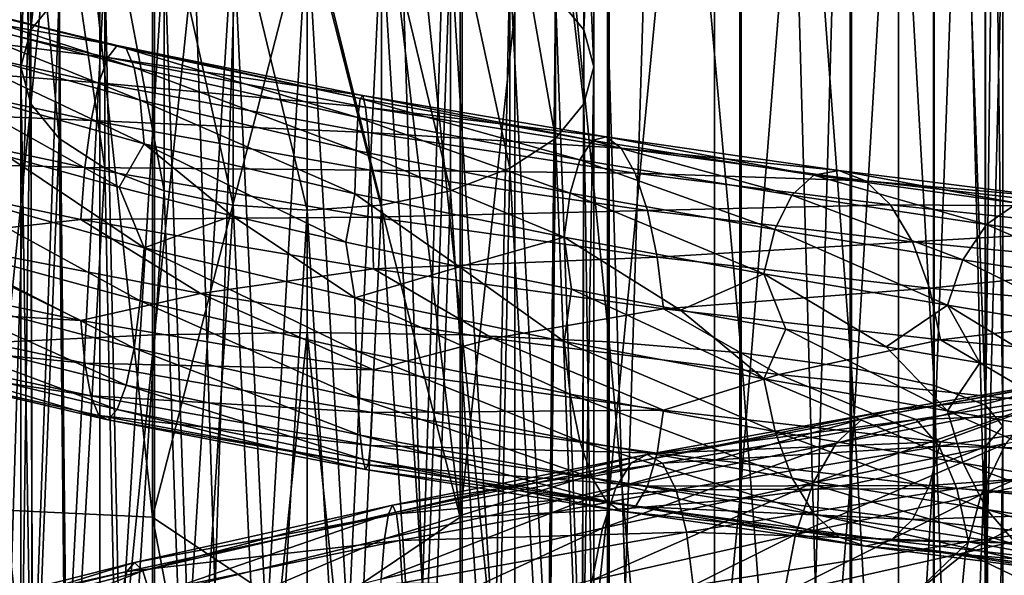
# Model space of a CAD drawing. Units: metres. Extents: x -40 to 117, y -433 to 89.
# Drawn here: x -4 to 9, y -170 to -163 of the extents above; entities that cross this region are included whole.
import ezdxf

# ---------------------------------------------------------------- set-up
doc = ezdxf.new("R2010")
doc.units = ezdxf.units.M
doc.layers.add('solid_506114_24501144_XXX', color=7, linetype='CONTINUOUS')
doc.layers.add('solid_506114_24501144_xxx_02', color=7, linetype='CONTINUOUS')

msp = doc.modelspace()

# ---------------------------------------------------------------- linework, layer by layer
at = {"layer": 'solid_506114_24501144_XXX'}
for points in [[(0, -205.348679, 293.330536), (0, -125.944641, 264.42984), (-2.536174, -126.030075, 264.195099)], [(2.536174, -205.434097, 293.095825), (2.536174, -126.030075, 264.195099), (0, -125.944641, 264.42984)], [(2.536174, -205.434097, 293.095825), (0, -125.944641, 264.42984), (0, -205.348679, 293.330536)], [(-2.536174, -205.434097, 293.095825), (-2.536174, -126.030075, 264.195099), (-4.974885, -126.283096, 263.499939)], [(-2.536174, -205.434097, 293.095825), (0, -205.348679, 293.330536), (-2.536174, -126.030075, 264.195099)], [(4.974885, -205.687119, 292.400665), (4.974885, -126.283096, 263.499939), (2.536174, -126.030075, 264.195099)], [(2.536174, -205.434097, 293.095825), (4.974885, -205.687119, 292.400665), (2.536174, -126.030075, 264.195099)], [(-4.974885, -205.687119, 292.400665), (-2.536174, -205.434097, 293.095825), (-4.974885, -126.283096, 263.499939)], [(7.222413, -206.098007, 291.271759), (7.222413, -126.693977, 262.371063), (4.974885, -126.283096, 263.499939)], [(4.974885, -205.687119, 292.400665), (7.222413, -206.098007, 291.271759), (4.974885, -126.283096, 263.499939)], [(9.192389, -206.650955, 289.752563), (9.192389, -127.246925, 260.851837), (7.222413, -126.693977, 262.371063)], [(7.222413, -206.098007, 291.271759), (9.192389, -206.650955, 289.752563), (7.222413, -126.693977, 262.371063)], [(4.974885, -213.90274, 269.82843), (4.974885, -134.498718, 240.927719), (7.222413, -134.087845, 242.056595)], [(7.222413, -213.491867, 270.957306), (4.974885, -213.90274, 269.82843), (7.222413, -134.087845, 242.056595)], [(-4.974885, -213.90274, 269.82843), (-4.974885, -134.498718, 240.927719), (-2.536174, -134.75174, 240.232559)], [(2.536174, -214.155762, 269.13327), (2.536174, -134.75174, 240.232559), (4.974885, -134.498718, 240.927719)], [(4.974885, -213.90274, 269.82843), (2.536174, -214.155762, 269.13327), (4.974885, -134.498718, 240.927719)], [(-2.536174, -214.155762, 269.13327), (-4.974885, -213.90274, 269.82843), (-2.536174, -134.75174, 240.232559)], [(-2.536174, -214.155762, 269.13327), (-2.536174, -134.75174, 240.232559), (0, -134.837173, 239.997833)], [(0, -214.241196, 268.898529), (0, -134.837173, 239.997833), (2.536174, -134.75174, 240.232559)], [(2.536174, -214.155762, 269.13327), (0, -214.241196, 268.898529), (2.536174, -134.75174, 240.232559)], [(0, -214.241196, 268.898529), (-2.536174, -214.155762, 269.13327), (0, -134.837173, 239.997833)], [(-1.869106, -166.97374, 996.656982), (0, -166.945862, 996.86322), (0, -148.935806, 993.150208)], [(-1.869106, -148.982056, 992.947266), (-1.869106, -166.97374, 996.656982), (0, -148.935806, 993.150208)], [(0, -148.935806, 993.150208), (1.891428, -166.974472, 996.651978), (1.891428, -148.983231, 992.942383)], [(0, -148.935806, 993.150208), (0, -166.945862, 996.86322), (1.891428, -166.974472, 996.651978)], [(-3.669097, -167.057617, 996.037842), (-1.869106, -166.97374, 996.656982), (-1.869106, -148.982056, 992.947266)], [(-3.669097, -149.121094, 992.338135), (-3.669097, -167.057617, 996.037842), (-1.869106, -148.982056, 992.947266)], [(1.891428, -148.983231, 992.942383), (3.68973, -167.05899, 996.028015), (3.68973, -149.123322, 992.328491)], [(1.891428, -148.983231, 992.942383), (1.891428, -166.974472, 996.651978), (3.68973, -167.05899, 996.028015)], [(3.68973, -149.123322, 992.328491), (5.302645, -167.19516, 995.022644), (5.302645, -149.34906, 991.339417)], [(3.68973, -149.123322, 992.328491), (3.68973, -167.05899, 996.028015), (5.302645, -167.19516, 995.022644)], [(5.302645, -149.34906, 991.339417), (6.649134, -167.376144, 993.686462), (6.649134, -149.649078, 990.024902)], [(5.302645, -149.34906, 991.339417), (5.302645, -167.19516, 995.022644), (6.649134, -167.376144, 993.686462)], [(7.651602, -151.651596, 981.250977), (6.634851, -168.800522, 983.170715), (6.634851, -152.010239, 979.679565)], [(7.651602, -151.651596, 981.250977), (7.651602, -168.584152, 984.768005), (6.634851, -168.800522, 983.170715)], [(6.634851, -152.010239, 979.679565), (5.284738, -168.981033, 981.838074), (5.284738, -152.309479, 978.36853)], [(6.634851, -152.010239, 979.679565), (6.634851, -168.800522, 983.170715), (5.284738, -168.981033, 981.838074)], [(5.284738, -152.309479, 978.36853), (3.669097, -169.116638, 980.836975), (3.669097, -152.534271, 977.383667)], [(5.284738, -152.309479, 978.36853), (5.284738, -168.981033, 981.838074), (3.669097, -169.116638, 980.836975)], [(-1.891428, -169.199783, 980.222778), (-3.68973, -169.115265, 980.846802), (-3.68973, -152.532028, 977.393311)], [(-1.891428, -152.672134, 976.779419), (-1.891428, -169.199783, 980.222778), (-3.68973, -152.532028, 977.393311)], [(3.669097, -152.534271, 977.383667), (1.869106, -169.200516, 980.217773), (1.869106, -152.673309, 976.774475)], [(3.669097, -152.534271, 977.383667), (3.669097, -169.116638, 980.836975), (1.869106, -169.200516, 980.217773)], [(-1.891428, -152.672134, 976.779419), (0, -161.854004, 978.662292), (-1.891428, -169.199783, 980.222778)], [(0, -153.325241, 976.724854), (1.869106, -152.673309, 976.774475), (1.869106, -169.200516, 980.217773)], [(0, -161.854004, 978.662292), (0, -153.325241, 976.724854), (1.869106, -169.200516, 980.217773)], [(-3.031089, -159.941864, 492.149292), (-3.031089, -162.824997, 490.804871), (-3.38074, -163.24707, 491.535919)], [(-3.38074, -160.230576, 492.942535), (-3.031089, -159.941864, 492.149292), (-3.38074, -163.24707, 491.535919)], [(-3.38074, -160.230576, 492.942535), (-3.38074, -163.24707, 491.535919), (-3.5, -163.699997, 492.320404)], [(-3.5, -160.540405, 493.793762), (-3.38074, -160.230576, 492.942535), (-3.5, -163.699997, 492.320404)], [(3.38074, -160.230576, 492.942535), (3.38074, -163.24707, 491.535919), (3.031089, -162.824997, 490.804871)], [(3.38074, -160.230576, 492.942535), (3.5, -160.540405, 493.793762), (3.38074, -163.24707, 491.535919)], [(-3.5, -160.540405, 493.793762), (-3.5, -163.699997, 492.320404), (-3.38074, -164.152939, 493.104919)], [(-3.38074, -160.850235, 494.644989), (-3.5, -160.540405, 493.793762), (-3.38074, -164.152939, 493.104919)], [(3.5, -160.540405, 493.793762), (3.5, -163.699997, 492.320404), (3.38074, -163.24707, 491.535919)], [(3.5, -160.540405, 493.793762), (3.38074, -160.850235, 494.644989), (3.5, -163.699997, 492.320404)], [(-3.38074, -160.850235, 494.644989), (-3.38074, -164.152939, 493.104919), (-3.031089, -164.574997, 493.835968)], [(-3.031089, -161.138931, 495.438232), (-3.38074, -160.850235, 494.644989), (-3.031089, -164.574997, 493.835968)], [(3.38074, -160.850235, 494.644989), (3.031089, -161.138931, 495.438232), (3.38074, -164.152939, 493.104919)], [(3.38074, -160.850235, 494.644989), (3.38074, -164.152939, 493.104919), (3.5, -163.699997, 492.320404)], [(-3.031089, -161.138931, 495.438232), (-3.031089, -164.574997, 493.835968), (-2.474874, -164.937439, 494.463715)], [(-2.474874, -161.386856, 496.119385), (-3.031089, -161.138931, 495.438232), (-2.474874, -164.937439, 494.463715)], [(3.031089, -161.138931, 495.438232), (2.474874, -161.386856, 496.119385), (3.031089, -164.574997, 493.835968)], [(3.031089, -161.138931, 495.438232), (3.031089, -164.574997, 493.835968), (3.38074, -164.152939, 493.104919)], [(-2.474874, -161.386856, 496.119385), (-2.474874, -164.937439, 494.463715), (-1.75, -165.215546, 494.945404)], [(-1.75, -161.577103, 496.642059), (-2.474874, -161.386856, 496.119385), (-1.75, -165.215546, 494.945404)], [(2.474874, -161.386856, 496.119385), (1.75, -161.577103, 496.642059), (2.474874, -164.937439, 494.463715)], [(2.474874, -161.386856, 496.119385), (2.474874, -164.937439, 494.463715), (3.031089, -164.574997, 493.835968)], [(-1.75, -161.577103, 496.642059), (-1.75, -165.215546, 494.945404), (-0.905867, -165.390366, 495.24823)], [(-0.905867, -161.696686, 496.970612), (-1.75, -161.577103, 496.642059), (-0.905867, -165.390366, 495.24823)], [(1.75, -161.577103, 496.642059), (0.905867, -161.696686, 496.970612), (1.75, -165.215546, 494.945404)], [(1.75, -161.577103, 496.642059), (1.75, -165.215546, 494.945404), (2.474874, -164.937439, 494.463715)], [(-0.905867, -161.696686, 496.970612), (-0.905867, -165.390366, 495.24823), (0, -165.449997, 495.351501)], [(0, -161.737473, 497.082672), (-0.905867, -161.696686, 496.970612), (0, -165.449997, 495.351501)], [(0.905867, -161.696686, 496.970612), (0, -161.737473, 497.082672), (0.905867, -165.390366, 495.24823)], [(0.905867, -161.696686, 496.970612), (0.905867, -165.390366, 495.24823), (1.75, -165.215546, 494.945404)], [(0, -161.737473, 497.082672), (0, -165.449997, 495.351501), (0.905867, -165.390366, 495.24823)], [(-1.891428, -169.199783, 980.222778), (0, -161.854004, 978.662292), (0, -170.462341, 980.208313)], [(-0.905867, -162.009628, 489.392609), (0, -161.949997, 489.289337), (-0.498102, -170.628067, 484.32019)], [(0, -161.949997, 489.289337), (0.498102, -170.628067, 484.32019), (-0.498102, -170.628067, 484.32019)], [(0, -170.462341, 980.208313), (0, -161.854004, 978.662292), (1.869106, -169.200516, 980.217773)], [(0, -161.949997, 489.289337), (0.905867, -162.009628, 489.392609), (0.498102, -170.628067, 484.32019)], [(-1.75, -162.184448, 489.695404), (-0.905867, -162.009628, 489.392609), (-1.453953, -170.768402, 484.563232)], [(-0.905867, -162.009628, 489.392609), (-0.498102, -170.628067, 484.32019), (-1.453953, -170.768402, 484.563232)], [(0.905867, -162.009628, 489.392609), (1.453953, -170.768402, 484.563232), (0.498102, -170.628067, 484.32019)], [(0.905867, -162.009628, 489.392609), (1.75, -162.184448, 489.695404), (1.453953, -170.768402, 484.563232)], [(-2.474874, -162.46257, 490.177124), (-1.75, -162.184448, 489.695404), (-2.292012, -171.037689, 485.029663)], [(-1.75, -162.184448, 489.695404), (-1.453953, -170.768402, 484.563232), (-2.292012, -171.037689, 485.029663)], [(1.75, -162.184448, 489.695404), (2.292012, -171.037689, 485.029663), (1.453953, -170.768402, 484.563232)], [(1.75, -162.184448, 489.695404), (2.474874, -162.46257, 490.177124), (2.292012, -171.037689, 485.029663)], [(-3.031089, -162.824997, 490.804871), (-2.474874, -162.46257, 490.177124), (-2.944387, -171.414139, 485.681671)], [(-2.474874, -162.46257, 490.177124), (-2.292012, -171.037689, 485.029663), (-2.944387, -171.414139, 485.681671)], [(2.474874, -162.46257, 490.177124), (2.944387, -171.414139, 485.681671), (2.292012, -171.037689, 485.029663)], [(2.474874, -162.46257, 490.177124), (3.031089, -162.824997, 490.804871), (2.944387, -171.414139, 485.681671)], [(-5.238895, -162.723892, 974.758118), (-2.322276, -163.440552, 974.162659), (-5.498461, -162.863876, 974.030151)], [(-2.212178, -163.477341, 974.926392), (-2.322276, -163.440552, 974.162659), (-5.238895, -162.723892, 974.758118)], [(-4.990522, -162.765366, 975.488586), (-2.212178, -163.477341, 974.926392), (-5.238895, -162.723892, 974.758118)], [(-2.116628, -163.706802, 975.626099), (-2.212178, -163.477341, 974.926392), (-4.990522, -162.765366, 975.488586)], [(-4.774967, -162.999405, 976.160156), (-2.116628, -163.706802, 975.626099), (-4.990522, -162.765366, 975.488586)], [(-5.498461, -162.863876, 974.030151), (-2.437335, -163.584854, 973.399231), (-5.747033, -163.171219, 973.366394)], [(-2.322276, -163.440552, 974.162659), (-2.437335, -163.584854, 973.399231), (-5.498461, -162.863876, 974.030151)], [(-3.38074, -163.24707, 491.535919), (-3.031089, -162.824997, 490.804871), (-3.358225, -171.867218, 486.466461)], [(-3.031089, -162.824997, 490.804871), (-2.944387, -171.414139, 485.681671), (-3.358225, -171.867218, 486.466461)], [(3.031089, -162.824997, 490.804871), (3.358225, -171.867218, 486.466461), (2.944387, -171.414139, 485.681671)], [(3.031089, -162.824997, 490.804871), (3.38074, -163.24707, 491.535919), (3.358225, -171.867218, 486.466461)], [(-2.042372, -164.108414, 976.210693), (-2.116628, -163.706802, 975.626099), (-4.774967, -162.999405, 976.160156)], [(-4.60745, -163.405136, 976.723755), (-2.042372, -164.108414, 976.210693), (-4.774967, -162.999405, 976.160156)], [(-5.747033, -163.171219, 973.366394), (-2.547521, -163.895706, 972.700806), (-5.962965, -163.630249, 972.826355)], [(-2.437335, -163.584854, 973.399231), (-2.547521, -163.895706, 972.700806), (-5.747033, -163.171219, 973.366394)], [(-3.38074, -163.24707, 491.535919), (-3.5, -172.36026, 487.320404), (-3.5, -163.699997, 492.320404)], [(-3.38074, -163.24707, 491.535919), (-3.358225, -171.867218, 486.466461), (-3.5, -172.36026, 487.320404)], [(3.38074, -163.24707, 491.535919), (3.5, -163.699997, 492.320404), (3.358225, -171.867218, 486.466461)], [(-1.994356, -164.640472, 976.637451), (-2.042372, -164.108414, 976.210693), (-4.60745, -163.405136, 976.723755)], [(-4.49913, -163.940521, 977.138), (-1.994356, -164.640472, 976.637451), (-4.60745, -163.405136, 976.723755)], [(-2.322276, -163.440552, 974.162659), (0.67728, -164.049637, 974.118164), (-2.437335, -163.584854, 973.399231)], [(0.645171, -164.087372, 974.888977), (0.67728, -164.049637, 974.118164), (-2.322276, -163.440552, 974.162659)], [(-2.212178, -163.477341, 974.926392), (0.645171, -164.087372, 974.888977), (-2.322276, -163.440552, 974.162659)], [(0.617304, -164.317627, 975.594238), (0.645171, -164.087372, 974.888977), (-2.212178, -163.477341, 974.926392)], [(-2.116628, -163.706802, 975.626099), (0.617304, -164.317627, 975.594238), (-2.212178, -163.477341, 974.926392)], [(-5.962965, -163.630249, 972.826355), (-2.643238, -164.356979, 972.129883), (-6.130964, -164.202621, 972.446289)], [(-2.547521, -163.895706, 972.700806), (-2.643238, -164.356979, 972.129883), (-5.962965, -163.630249, 972.826355)], [(-2.437335, -163.584854, 973.399231), (0.710837, -164.192917, 973.346619), (-2.547521, -163.895706, 972.700806)], [(0.67728, -164.049637, 974.118164), (0.710837, -164.192917, 973.346619), (-2.437335, -163.584854, 973.399231)], [(-3.5, -163.699997, 492.320404), (-3.5, -172.36026, 487.320404), (-3.358225, -172.853287, 488.174377)], [(-3.38074, -164.152939, 493.104919), (-3.5, -163.699997, 492.320404), (-3.358225, -172.853287, 488.174377)], [(0.595648, -164.719849, 976.182434), (0.617304, -164.317627, 975.594238), (-2.116628, -163.706802, 975.626099)], [(-2.042372, -164.108414, 976.210693), (0.595648, -164.719849, 976.182434), (-2.116628, -163.706802, 975.626099)], [(3.358225, -171.867218, 486.466461), (3.5, -163.699997, 492.320404), (3.5, -172.36026, 487.320404)], [(3.5, -172.36026, 487.320404), (3.5, -163.699997, 492.320404), (3.38074, -164.152939, 493.104919)], [(-4.49913, -163.940521, 977.138), (-3.658994, -164.793915, 977.146729), (-2.297934, -165.169373, 976.900391)], [(-4.49913, -163.940521, 977.138), (-2.297934, -165.169373, 976.900391), (-1.994356, -164.640472, 976.637451)], [(-2.547521, -163.895706, 972.700806), (0.742972, -164.502731, 972.639893), (-2.643238, -164.356979, 972.129883)], [(0.710837, -164.192917, 973.346619), (0.742972, -164.502731, 972.639893), (-2.547521, -163.895706, 972.700806)], [(0.581644, -165.252258, 976.610596), (0.595648, -164.719849, 976.182434), (-2.042372, -164.108414, 976.210693)], [(-1.994356, -164.640472, 976.637451), (0.581644, -165.252258, 976.610596), (-2.042372, -164.108414, 976.210693)], [(0.617304, -164.317627, 975.594238), (3.32949, -164.835831, 976.070557), (0.645171, -164.087372, 974.888977)], [(0.645171, -164.087372, 974.888977), (3.479792, -164.599564, 975.382568), (0.67728, -164.049637, 974.118164)], [(3.32949, -164.835831, 976.070557), (3.479792, -164.599564, 975.382568), (0.645171, -164.087372, 974.888977)], [(0.67728, -164.049637, 974.118164), (3.652977, -164.555466, 974.631042), (0.710837, -164.192917, 973.346619)], [(3.479792, -164.599564, 975.382568), (3.652977, -164.555466, 974.631042), (0.67728, -164.049637, 974.118164)], [(-6.130964, -164.202621, 972.446289), (-2.717708, -164.930145, 971.724792), (-6.239866, -164.836029, 972.247681)], [(-2.643238, -164.356979, 972.129883), (-2.717708, -164.930145, 971.724792), (-6.130964, -164.202621, 972.446289)], [(-3.031089, -164.574997, 493.835968), (-3.38074, -164.152939, 493.104919), (-3.358225, -172.853287, 488.174377)], [(0.710837, -164.192917, 973.346619), (3.833967, -164.692581, 973.879089), (0.742972, -164.502731, 972.639893)], [(3.652977, -164.555466, 974.631042), (3.833967, -164.692581, 973.879089), (0.710837, -164.192917, 973.346619)], [(3.358225, -172.853287, 488.174377), (3.38074, -164.152939, 493.104919), (3.031089, -164.574997, 493.835968)], [(3.358225, -172.853287, 488.174377), (3.5, -172.36026, 487.320404), (3.38074, -164.152939, 493.104919)], [(-2.643238, -164.356979, 972.129883), (0.770887, -164.963013, 972.061035), (-2.717708, -164.930145, 971.724792)], [(0.742972, -164.502731, 972.639893), (0.770887, -164.963013, 972.061035), (-2.643238, -164.356979, 972.129883)], [(0.595648, -164.719849, 976.182434), (3.212683, -165.24324, 976.644592), (0.617304, -164.317627, 975.594238)], [(3.212683, -165.24324, 976.644592), (3.32949, -164.835831, 976.070557), (0.617304, -164.317627, 975.594238)], [(-3.031089, -164.574997, 493.835968), (-3.358225, -172.853287, 488.174377), (-2.944387, -173.306381, 488.959137)], [(-2.474874, -164.937439, 494.463715), (-3.031089, -164.574997, 493.835968), (-2.944387, -173.306381, 488.959137)], [(0.742972, -164.502731, 972.639893), (4.007292, -164.997025, 973.190674), (0.770887, -164.963013, 972.061035)], [(3.833967, -164.692581, 973.879089), (4.007292, -164.997025, 973.190674), (0.742972, -164.502731, 972.639893)], [(2.944387, -173.306381, 488.959137), (3.031089, -164.574997, 493.835968), (2.474874, -164.937439, 494.463715)], [(2.944387, -173.306381, 488.959137), (3.358225, -172.853287, 488.174377), (3.031089, -164.574997, 493.835968)], [(3.32949, -164.835831, 976.070557), (5.921793, -165.268753, 977.042114), (3.479792, -164.599564, 975.382568)], [(3.479792, -164.599564, 975.382568), (6.189119, -165.021622, 976.393738), (3.652977, -164.555466, 974.631042)], [(5.921793, -165.268753, 977.042114), (6.189119, -165.021622, 976.393738), (3.479792, -164.599564, 975.382568)], [(3.652977, -164.555466, 974.631042), (6.497144, -164.966125, 975.687195), (3.833967, -164.692581, 973.879089)], [(6.189119, -165.021622, 976.393738), (6.497144, -164.966125, 975.687195), (3.652977, -164.555466, 974.631042)], [(-1.994356, -164.640472, 976.637451), (-2.297934, -165.169373, 976.900391), (-0.917563, -165.518082, 976.793091)], [(-1.994356, -164.640472, 976.637451), (-0.917563, -165.518082, 976.793091), (0.472004, -165.841476, 976.826843)], [(-1.994356, -164.640472, 976.637451), (0.472004, -165.841476, 976.826843), (0.581644, -165.252258, 976.610596)], [(0.581644, -165.252258, 976.610596), (3.137153, -165.779633, 977.062866), (0.595648, -164.719849, 976.182434)], [(3.137153, -165.779633, 977.062866), (3.212683, -165.24324, 976.644592), (0.595648, -164.719849, 976.182434)], [(3.833967, -164.692581, 973.879089), (6.819051, -165.092346, 974.981934), (4.007292, -164.997025, 973.190674)], [(6.497144, -164.966125, 975.687195), (6.819051, -165.092346, 974.981934), (3.833967, -164.692581, 973.879089)], [(-6.239866, -164.836029, 972.247681), (-2.765982, -165.562912, 971.509033), (-4.830564, -165.797745, 971.860291)], [(-2.717708, -164.930145, 971.724792), (-2.765982, -165.562912, 971.509033), (-6.239866, -164.836029, 972.247681)], [(-4.499807, -165.215179, 977.366333), (-1.994656, -165.911652, 976.860901), (-3.658994, -164.793915, 977.146729)], [(-1.994656, -165.911652, 976.860901), (-2.297934, -165.169373, 976.900391), (-3.658994, -164.793915, 977.146729)], [(3.212683, -165.24324, 976.644592), (5.714042, -165.685638, 977.584839), (3.32949, -164.835831, 976.070557)], [(5.714042, -165.685638, 977.584839), (5.921793, -165.268753, 977.042114), (3.32949, -164.835831, 976.070557)], [(-2.474874, -164.937439, 494.463715), (-2.944387, -173.306381, 488.959137), (-2.292012, -173.682816, 489.611145)], [(-2.717708, -164.930145, 971.724792), (0.792606, -165.535309, 971.64917), (-2.765982, -165.562912, 971.509033)], [(0.770887, -164.963013, 972.061035), (0.792606, -165.535309, 971.64917), (-2.717708, -164.930145, 971.724792)], [(-1.75, -165.215546, 494.945404), (-2.474874, -164.937439, 494.463715), (-2.292012, -173.682816, 489.611145)], [(2.292012, -173.682816, 489.611145), (2.474874, -164.937439, 494.463715), (1.75, -165.215546, 494.945404)], [(2.292012, -173.682816, 489.611145), (2.944387, -173.306381, 488.959137), (2.474874, -164.937439, 494.463715)], [(0.770887, -164.963013, 972.061035), (4.157856, -165.453278, 972.627258), (0.792606, -165.535309, 971.64917)], [(4.007292, -164.997025, 973.190674), (4.157856, -165.453278, 972.627258), (0.770887, -164.963013, 972.061035)], [(4.007292, -164.997025, 973.190674), (7.127324, -165.387451, 974.33783), (4.157856, -165.453278, 972.627258)], [(6.819051, -165.092346, 974.981934), (7.127324, -165.387451, 974.33783), (4.007292, -164.997025, 973.190674)], [(5.921793, -165.268753, 977.042114), (8.301677, -165.626404, 978.479492), (6.189119, -165.021622, 976.393738)], [(6.189119, -165.021622, 976.393738), (8.676437, -165.364059, 977.891663), (6.497144, -164.966125, 975.687195)], [(8.301677, -165.626404, 978.479492), (8.676437, -165.364059, 977.891663), (6.189119, -165.021622, 976.393738)], [(6.497144, -164.966125, 975.687195), (9.108253, -165.292694, 977.254456), (6.819051, -165.092346, 974.981934)], [(8.676437, -165.364059, 977.891663), (9.108253, -165.292694, 977.254456), (6.497144, -164.966125, 975.687195)], [(-1.994656, -165.911652, 976.860901), (-0.917563, -165.518082, 976.793091), (-2.297934, -165.169373, 976.900391)], [(6.819051, -165.092346, 974.981934), (9.55953, -165.403839, 976.621277), (7.127324, -165.387451, 974.33783)], [(9.108253, -165.292694, 977.254456), (9.55953, -165.403839, 976.621277), (6.819051, -165.092346, 974.981934)], [(-4.608709, -165.861298, 977.16394), (-2.04293, -166.557678, 976.641357), (-4.499807, -165.215179, 977.366333)], [(-2.04293, -166.557678, 976.641357), (-1.994656, -165.911652, 976.860901), (-4.499807, -165.215179, 977.366333)], [(-1.75, -165.215546, 494.945404), (-2.292012, -173.682816, 489.611145), (-1.453953, -173.952103, 490.077576)], [(-0.905867, -165.390366, 495.24823), (-1.75, -165.215546, 494.945404), (-1.453953, -173.952103, 490.077576)], [(0.581644, -165.252258, 976.610596), (0.472004, -165.841476, 976.826843), (1.859268, -166.141129, 977.001465)], [(0.581644, -165.252258, 976.610596), (1.859268, -166.141129, 977.001465), (3.137153, -165.779633, 977.062866)], [(1.453953, -173.952103, 490.077576), (1.75, -165.215546, 494.945404), (0.905867, -165.390366, 495.24823)], [(1.453953, -173.952103, 490.077576), (2.292012, -173.682816, 489.611145), (1.75, -165.215546, 494.945404)], [(3.137153, -165.779633, 977.062866), (5.579706, -166.229431, 977.982178), (3.212683, -165.24324, 976.644592)], [(5.579706, -166.229431, 977.982178), (5.714042, -165.685638, 977.584839), (3.212683, -165.24324, 976.644592)], [(5.714042, -165.685638, 977.584839), (8.010434, -166.056641, 978.974731), (5.921793, -165.268753, 977.042114)], [(8.010434, -166.056641, 978.974731), (8.301677, -165.626404, 978.479492), (5.921793, -165.268753, 977.042114)], [(-0.905867, -165.390366, 495.24823), (-1.453953, -173.952103, 490.077576), (-0.498102, -174.092438, 490.320648)], [(-0.905867, -165.390366, 495.24823), (-0.498102, -174.092438, 490.320648), (0, -165.449997, 495.351501)], [(0.498102, -174.092438, 490.320648), (0.905867, -165.390366, 495.24823), (0, -165.449997, 495.351501)], [(0.498102, -174.092438, 490.320648), (1.453953, -173.952103, 490.077576), (0.905867, -165.390366, 495.24823)], [(7.127324, -165.387451, 974.33783), (7.395117, -165.836945, 973.8125), (4.157856, -165.453278, 972.627258)], [(9.55953, -165.403839, 976.621277), (9.991693, -165.686142, 976.045898), (7.127324, -165.387451, 974.33783)], [(0.792606, -165.535309, 971.64917), (0.806685, -166.167374, 971.427979), (-2.765982, -165.562912, 971.509033)], [(-1.994656, -165.911652, 976.860901), (0.581731, -166.523239, 976.829773), (-0.917563, -165.518082, 976.793091)], [(0.581731, -166.523239, 976.829773), (0.472004, -165.841476, 976.826843), (-0.917563, -165.518082, 976.793091)], [(-0.498102, -174.092438, 490.320648), (0.498102, -174.092438, 490.320648), (0, -165.449997, 495.351501)], [(4.157856, -165.453278, 972.627258), (4.274999, -166.023178, 972.226746), (0.792606, -165.535309, 971.64917)], [(0.792606, -165.535309, 971.64917), (4.274999, -166.023178, 972.226746), (0.806685, -166.167374, 971.427979)], [(4.157856, -165.453278, 972.627258), (7.395117, -165.836945, 973.8125), (4.274999, -166.023178, 972.226746)], [(-2.765982, -165.562912, 971.509033), (-1.30471, -166.467117, 971.389465), (-4.830564, -165.797745, 971.860291)], [(-2.765982, -165.562912, 971.509033), (0.806685, -166.167374, 971.427979), (-1.30471, -166.467117, 971.389465)], [(-4.830564, -165.797745, 971.860291), (-2.766282, -166.798599, 971.726196), (-6.240543, -166.076828, 972.469971)], [(-4.830564, -165.797745, 971.860291), (-1.30471, -166.467117, 971.389465), (-2.766282, -166.798599, 971.726196)], [(3.137153, -165.779633, 977.062866), (1.859268, -166.141129, 977.001465), (3.229011, -166.417908, 977.315613)], [(3.137153, -165.779633, 977.062866), (3.229011, -166.417908, 977.315613), (4.562144, -166.672043, 977.766357)], [(3.137153, -165.779633, 977.062866), (4.562144, -166.672043, 977.766357), (5.579706, -166.229431, 977.982178)], [(5.579706, -166.229431, 977.982178), (7.82211, -166.610931, 979.340759), (5.714042, -165.685638, 977.584839)], [(7.82211, -166.610931, 979.340759), (8.010434, -166.056641, 978.974731), (5.714042, -165.685638, 977.584839)], [(-4.776708, -166.437744, 976.776428), (-2.117399, -167.135025, 976.228943), (-4.608709, -165.861298, 977.16394)], [(-2.117399, -167.135025, 976.228943), (-2.04293, -166.557678, 976.641357), (-4.608709, -165.861298, 977.16394)], [(-2.04293, -166.557678, 976.641357), (0.59581, -167.168655, 976.604858), (-1.994656, -165.911652, 976.860901)], [(0.59581, -167.168655, 976.604858), (0.581731, -166.523239, 976.829773), (-1.994656, -165.911652, 976.860901)], [(0.581731, -166.523239, 976.829773), (1.859268, -166.141129, 977.001465), (0.472004, -165.841476, 976.826843)], [(7.395117, -165.836945, 973.8125), (7.603465, -166.403152, 973.441162), (4.274999, -166.023178, 972.226746)], [(4.274999, -166.023178, 972.226746), (4.350935, -166.654587, 972.012329), (0.806685, -166.167374, 971.427979)], [(4.274999, -166.023178, 972.226746), (7.603465, -166.403152, 973.441162), (4.350935, -166.654587, 972.012329)], [(-6.240543, -166.076828, 972.469971), (-2.766282, -166.798599, 971.726196), (-6.132223, -166.601578, 972.87616)], [(0.581731, -166.523239, 976.829773), (3.137626, -167.053711, 977.278442), (1.859268, -166.141129, 977.001465)], [(3.137626, -167.053711, 977.278442), (3.229011, -166.417908, 977.315613), (1.859268, -166.141129, 977.001465)], [(0.806685, -166.167374, 971.427979), (2.266504, -167.018524, 971.578979), (-1.30471, -166.467117, 971.389465)], [(0.806685, -166.167374, 971.427979), (4.350935, -166.654587, 972.012329), (2.266504, -167.018524, 971.578979)], [(5.579706, -166.229431, 977.982178), (4.562144, -166.672043, 977.766357), (5.846313, -166.905197, 978.351013)], [(5.579706, -166.229431, 977.982178), (5.846313, -166.905197, 978.351013), (7.071664, -167.119766, 979.065002)], [(7.603465, -166.403152, 973.441162), (7.738523, -167.034073, 973.245117), (4.350935, -166.654587, 972.012329)], [(-4.99264, -166.890717, 976.227905), (-2.213117, -167.589844, 975.649536), (-4.776708, -166.437744, 976.776428)], [(-2.213117, -167.589844, 975.649536), (-2.117399, -167.135025, 976.228943), (-4.776708, -166.437744, 976.776428)], [(-1.30471, -166.467117, 971.389465), (0.806773, -167.402466, 971.640991), (-2.766282, -166.798599, 971.726196)], [(-1.30471, -166.467117, 971.389465), (2.266504, -167.018524, 971.578979), (0.806773, -167.402466, 971.640991)], [(3.213561, -167.698151, 977.06012), (3.137626, -167.053711, 977.278442), (0.581731, -166.523239, 976.829773)], [(0.59581, -167.168655, 976.604858), (3.213561, -167.698151, 977.06012), (0.581731, -166.523239, 976.829773)], [(3.137626, -167.053711, 977.278442), (5.580546, -167.509842, 978.194763), (3.229011, -166.417908, 977.315613)], [(5.580546, -167.509842, 978.194763), (4.562144, -166.672043, 977.766357), (3.229011, -166.417908, 977.315613)], [(-6.132223, -166.601578, 972.87616), (-2.718266, -167.319412, 972.144897), (-5.964706, -167.005981, 973.431396)], [(-2.766282, -166.798599, 971.726196), (-2.718266, -167.319412, 972.144897), (-6.132223, -166.601578, 972.87616)], [(-2.117399, -167.135025, 976.228943), (0.617529, -167.745132, 976.185608), (-2.04293, -166.557678, 976.641357)], [(0.617529, -167.745132, 976.185608), (0.59581, -167.168655, 976.604858), (-2.04293, -166.557678, 976.641357)], [(4.350935, -166.654587, 972.012329), (5.763139, -167.460297, 972.424011), (2.266504, -167.018524, 971.578979)], [(4.350935, -166.654587, 972.012329), (7.738523, -167.034073, 973.245117), (5.763139, -167.460297, 972.424011)], [(5.580546, -167.509842, 978.194763), (5.846313, -166.905197, 978.351013), (4.562144, -166.672043, 977.766357)], [(-2.766282, -166.798599, 971.726196), (0.806773, -167.402466, 971.640991), (-2.718266, -167.319412, 972.144897)], [(-5.964706, -167.005981, 973.431396), (-2.64401, -167.719543, 972.721191), (-5.749151, -167.248581, 974.097168)], [(-2.718266, -167.319412, 972.144897), (-2.64401, -167.719543, 972.721191), (-5.964706, -167.005981, 973.431396)], [(-5.241212, -167.183716, 975.557373), (-2.323303, -167.885605, 974.944214), (-4.99264, -166.890717, 976.227905)], [(-2.323303, -167.885605, 974.944214), (-2.213117, -167.589844, 975.649536), (-4.99264, -166.890717, 976.227905)], [(-3.669097, -185.250366, 998.142883), (-1.869106, -185.222321, 998.76709), (-1.869106, -166.97374, 996.656982)], [(-3.669097, -167.057617, 996.037842), (-3.669097, -185.250366, 998.142883), (-1.869106, -166.97374, 996.656982)], [(-1.869106, -185.222321, 998.76709), (0, -185.213043, 998.974976), (0, -166.945862, 996.86322)], [(-1.869106, -166.97374, 996.656982), (-1.869106, -185.222321, 998.76709), (0, -166.945862, 996.86322)], [(0, -166.945862, 996.86322), (1.891428, -185.22261, 998.762024), (1.891428, -166.974472, 996.651978)], [(0, -166.945862, 996.86322), (0, -185.213043, 998.974976), (1.891428, -185.22261, 998.762024)], [(1.891428, -166.974472, 996.651978), (3.68973, -185.250854, 998.132935), (3.68973, -167.05899, 996.028015)], [(1.891428, -166.974472, 996.651978), (1.891428, -185.22261, 998.762024), (3.68973, -185.250854, 998.132935)], [(5.580546, -167.509842, 978.194763), (7.823287, -167.900696, 979.550842), (5.846313, -166.905197, 978.351013)], [(7.823287, -167.900696, 979.550842), (7.071664, -167.119766, 979.065002), (5.846313, -166.905197, 978.351013)], [(2.266504, -167.018524, 971.578979), (4.351407, -167.893707, 972.221985), (0.806773, -167.402466, 971.640991)], [(2.266504, -167.018524, 971.578979), (5.763139, -167.460297, 972.424011), (4.351407, -167.893707, 972.221985)], [(5.715604, -168.153015, 977.994629), (5.580546, -167.509842, 978.194763), (3.137626, -167.053711, 977.278442)], [(3.213561, -167.698151, 977.06012), (5.715604, -168.153015, 977.994629), (3.137626, -167.053711, 977.278442)], [(3.68973, -167.05899, 996.028015), (5.302645, -185.296356, 997.119385), (5.302645, -167.19516, 995.022644)], [(3.68973, -167.05899, 996.028015), (3.68973, -185.250854, 998.132935), (5.302645, -185.296356, 997.119385)], [(7.738523, -167.034073, 973.245117), (9.045654, -167.800735, 973.898193), (5.763139, -167.460297, 972.424011)], [(7.823287, -167.900696, 979.550842), (8.21951, -167.316605, 979.897705), (7.071664, -167.119766, 979.065002)], [(-5.500776, -167.305817, 974.826172), (-2.438361, -168.011169, 974.17749), (-5.241212, -167.183716, 975.557373)], [(-2.438361, -168.011169, 974.17749), (-2.323303, -167.885605, 974.944214), (-5.241212, -167.183716, 975.557373)], [(-2.213117, -167.589844, 975.649536), (0.645445, -168.198868, 975.598328), (-2.117399, -167.135025, 976.228943)], [(0.645445, -168.198868, 975.598328), (0.617529, -167.745132, 976.185608), (-2.117399, -167.135025, 976.228943)], [(3.330704, -168.272141, 976.652222), (3.213561, -167.698151, 977.06012), (0.59581, -167.168655, 976.604858)], [(0.617529, -167.745132, 976.185608), (3.330704, -168.272141, 976.652222), (0.59581, -167.168655, 976.604858)], [(5.302645, -167.19516, 995.022644), (6.649134, -185.356842, 995.772278), (6.649134, -167.376144, 993.686462)], [(5.302645, -167.19516, 995.022644), (5.302645, -185.296356, 997.119385), (6.649134, -185.356842, 995.772278)], [(-5.749151, -167.248581, 974.097168), (-2.54846, -167.957886, 973.4151), (-5.500776, -167.305817, 974.826172)], [(-2.64401, -167.719543, 972.721191), (-2.54846, -167.957886, 973.4151), (-5.749151, -167.248581, 974.097168)], [(-2.54846, -167.957886, 973.4151), (-2.438361, -168.011169, 974.17749), (-5.500776, -167.305817, 974.826172)], [(-2.718266, -167.319412, 972.144897), (0.792769, -167.923508, 972.061096), (-2.64401, -167.719543, 972.721191)], [(0.806773, -167.402466, 971.640991), (0.792769, -167.923508, 972.061096), (-2.718266, -167.319412, 972.144897)], [(0.806773, -167.402466, 971.640991), (4.351407, -167.893707, 972.221985), (0.792769, -167.923508, 972.061096)], [(5.763139, -167.460297, 972.424011), (7.739363, -168.281677, 973.452209), (4.351407, -167.893707, 972.221985)], [(-2.323303, -167.885605, 974.944214), (0.67758, -168.493408, 974.884705), (-2.213117, -167.589844, 975.649536)], [(0.67758, -168.493408, 974.884705), (0.645445, -168.198868, 975.598328), (-2.213117, -167.589844, 975.649536)], [(8.012623, -168.54248, 979.379761), (7.823287, -167.900696, 979.550842), (5.580546, -167.509842, 978.194763)], [(5.715604, -168.153015, 977.994629), (8.012623, -168.54248, 979.379761), (5.580546, -167.509842, 978.194763)], [(-2.64401, -167.719543, 972.721191), (0.771112, -168.324188, 972.64093), (-2.54846, -167.957886, 973.4151)], [(0.792769, -167.923508, 972.061096), (0.771112, -168.324188, 972.64093), (-2.64401, -167.719543, 972.721191)], [(5.923952, -168.723129, 977.615845), (5.715604, -168.153015, 977.994629), (3.213561, -167.698151, 977.06012)], [(3.330704, -168.272141, 976.652222), (5.923952, -168.723129, 977.615845), (3.213561, -167.698151, 977.06012)], [(3.481269, -168.722015, 976.080383), (3.330704, -168.272141, 976.652222), (0.617529, -167.745132, 976.185608)], [(0.645445, -168.198868, 975.598328), (3.481269, -168.722015, 976.080383), (0.617529, -167.745132, 976.185608)], [(-2.54846, -167.957886, 973.4151), (0.743246, -168.56337, 973.340393), (-2.438361, -168.011169, 974.17749)], [(0.771112, -168.324188, 972.64093), (0.743246, -168.56337, 973.340393), (-2.54846, -167.957886, 973.4151)], [(-2.438361, -168.011169, 974.17749), (0.711136, -168.617752, 974.109924), (-2.323303, -167.885605, 974.944214)], [(0.711136, -168.617752, 974.109924), (0.67758, -168.493408, 974.884705), (-2.323303, -167.885605, 974.944214)], [(0.792769, -167.923508, 972.061096), (4.275877, -168.419037, 972.632263), (0.771112, -168.324188, 972.64093)], [(4.351407, -167.893707, 972.221985), (4.275877, -168.419037, 972.632263), (0.792769, -167.923508, 972.061096)], [(3.958338, -168.539841, 1006.432251), (4.154458, -168.435379, 1007.185608), (7.119362, -167.89888, 1006.028748)], [(6.783278, -167.998703, 1005.325867), (3.958338, -168.539841, 1006.432251), (7.119362, -167.89888, 1006.028748)], [(4.351407, -167.893707, 972.221985), (7.739363, -168.281677, 973.452209), (4.275877, -168.419037, 972.632263)], [(0.743246, -168.56337, 973.340393), (0.711136, -168.617752, 974.109924), (-2.438361, -168.011169, 974.17749)], [(3.770676, -168.844299, 1005.73938), (3.958338, -168.539841, 1006.432251), (6.783278, -167.998703, 1005.325867)], [(6.461687, -168.297699, 1004.681763), (3.770676, -168.844299, 1005.73938), (6.783278, -167.998703, 1005.325867)], [(3.654593, -169.011597, 975.385193), (3.481269, -168.722015, 976.080383), (0.645445, -168.198868, 975.598328)], [(0.67758, -168.493408, 974.884705), (3.654593, -169.011597, 975.385193), (0.645445, -168.198868, 975.598328)], [(8.304704, -169.107574, 979.046814), (8.012623, -168.54248, 979.379761), (5.715604, -168.153015, 977.994629)], [(5.923952, -168.723129, 977.615845), (8.304704, -169.107574, 979.046814), (5.715604, -168.153015, 977.994629)], [(0.771112, -168.324188, 972.64093), (4.15907, -168.824936, 973.197998), (0.743246, -168.56337, 973.340393)], [(4.275877, -168.419037, 972.632263), (4.15907, -168.824936, 973.197998), (0.771112, -168.324188, 972.64093)], [(6.191745, -169.166702, 977.082092), (5.923952, -168.723129, 977.615845), (3.330704, -168.272141, 976.652222)], [(3.481269, -168.722015, 976.080383), (6.191745, -169.166702, 977.082092), (3.330704, -168.272141, 976.652222)], [(3.607809, -169.335556, 1005.168518), (3.770676, -168.844299, 1005.73938), (6.461687, -168.297699, 1004.681763)], [(6.182588, -168.783203, 1004.153931), (3.607809, -169.335556, 1005.168518), (6.461687, -168.297699, 1004.681763)], [(7.739363, -168.281677, 973.452209), (7.605026, -168.81514, 973.841736), (4.275877, -168.419037, 972.632263)], [(0.99175, -169.160797, 1006.992981), (1.040887, -169.055634, 1007.769836), (4.154458, -168.435379, 1007.185608)], [(3.958338, -168.539841, 1006.432251), (0.99175, -169.160797, 1006.992981), (4.154458, -168.435379, 1007.185608)], [(4.154458, -168.435379, 1007.185608), (1.040887, -169.055634, 1007.769836), (4.34227, -168.54187, 1007.935303)], [(4.275877, -168.419037, 972.632263), (7.605026, -168.81514, 973.841736), (4.15907, -168.824936, 973.197998)], [(3.835581, -169.130264, 974.630188), (3.654593, -169.011597, 975.385193), (0.67758, -168.493408, 974.884705)], [(0.711136, -168.617752, 974.109924), (3.835581, -169.130264, 974.630188), (0.67758, -168.493408, 974.884705)], [(0.743246, -168.56337, 973.340393), (4.008769, -169.069931, 973.880066), (0.711136, -168.617752, 974.109924)], [(4.15907, -168.824936, 973.197998), (4.008769, -169.069931, 973.880066), (0.743246, -168.56337, 973.340393)], [(0.944732, -169.466431, 1006.277039), (0.99175, -169.160797, 1006.992981), (3.958338, -168.539841, 1006.432251)], [(3.770676, -168.844299, 1005.73938), (0.944732, -169.466431, 1006.277039), (3.958338, -168.539841, 1006.432251)], [(1.040887, -169.055634, 1007.769836), (1.087943, -169.162033, 1008.541504), (4.34227, -168.54187, 1007.935303)], [(4.34227, -168.54187, 1007.935303), (1.087943, -169.162033, 1008.541504), (4.505421, -168.867065, 1008.617859)], [(4.008769, -169.069931, 973.880066), (3.835581, -169.130264, 974.630188), (0.711136, -168.617752, 974.109924)], [(7.651602, -168.584152, 984.768005), (6.634851, -185.83287, 985.170776), (6.634851, -168.800522, 983.170715)], [(7.651602, -168.584152, 984.768005), (7.651602, -185.760559, 986.781128), (6.634851, -185.83287, 985.170776)], [(3.481239, -169.971832, 1004.758057), (3.607809, -169.335556, 1005.168518), (6.182588, -168.783203, 1004.153931)], [(5.965689, -169.41394, 1003.777527), (3.481239, -169.971832, 1004.758057), (6.182588, -168.783203, 1004.153931)], [(6.500018, -169.447891, 976.431458), (6.191745, -169.166702, 977.082092), (3.481269, -168.722015, 976.080383)], [(3.654593, -169.011597, 975.385193), (6.500018, -169.447891, 976.431458), (3.481269, -168.722015, 976.080383)], [(6.634851, -168.800522, 983.170715), (5.284738, -185.893204, 983.827209), (5.284738, -168.981033, 981.838074)], [(6.634851, -168.800522, 983.170715), (6.634851, -185.83287, 985.170776), (5.284738, -185.893204, 983.827209)], [(8.680119, -169.542755, 978.572571), (8.304704, -169.107574, 979.046814), (5.923952, -168.723129, 977.615845)], [(6.191745, -169.166702, 977.082092), (8.680119, -169.542755, 978.572571), (5.923952, -168.723129, 977.615845)], [(0.903926, -169.959244, 1005.685486), (0.944732, -169.466431, 1006.277039), (3.770676, -168.844299, 1005.73938)], [(3.607809, -169.335556, 1005.168518), (0.903926, -169.959244, 1005.685486), (3.770676, -168.844299, 1005.73938)], [(1.087943, -169.162033, 1008.541504), (1.12882, -169.487854, 1009.242432), (4.505421, -168.867065, 1008.617859)], [(4.505421, -168.867065, 1008.617859), (1.12882, -169.487854, 1009.242432), (4.632356, -169.382965, 1009.183105)], [(4.15907, -168.824936, 973.197998), (7.397276, -169.230682, 974.37616), (4.008769, -169.069931, 973.880066)], [(7.605026, -168.81514, 973.841736), (7.397276, -169.230682, 974.37616), (4.15907, -168.824936, 973.197998)], [(6.821922, -169.556808, 975.723328), (6.500018, -169.447891, 976.431458), (3.654593, -169.011597, 975.385193)], [(3.835581, -169.130264, 974.630188), (6.821922, -169.556808, 975.723328), (3.654593, -169.011597, 975.385193)], [(5.284738, -168.981033, 981.838074), (3.669097, -185.938538, 982.817993), (3.669097, -169.116638, 980.836975)], [(5.284738, -168.981033, 981.838074), (5.284738, -185.893204, 983.827209), (3.669097, -185.938538, 982.817993)], [(-1.891428, -185.966278, 982.198792), (-3.68973, -185.938049, 982.827881), (-3.68973, -169.115265, 980.846802)], [(-1.891428, -169.199783, 980.222778), (-1.891428, -185.966278, 982.198792), (-3.68973, -169.115265, 980.846802)], [(1.087943, -169.162033, 1008.541504), (-2.205499, -169.866348, 1008.525757), (1.12882, -169.487854, 1009.242432)], [(-2.110107, -169.756973, 1007.759094), (-2.205499, -169.866348, 1008.525757), (1.087943, -169.162033, 1008.541504)], [(1.040887, -169.055634, 1007.769836), (-2.110107, -169.756973, 1007.759094), (1.087943, -169.162033, 1008.541504)], [(-2.010495, -169.859009, 1006.986694), (-2.110107, -169.756973, 1007.759094), (1.040887, -169.055634, 1007.769836)], [(0.99175, -169.160797, 1006.992981), (-2.010495, -169.859009, 1006.986694), (1.040887, -169.055634, 1007.769836)], [(-1.915179, -170.161667, 1006.274353), (-2.010495, -169.859009, 1006.986694), (0.99175, -169.160797, 1006.992981)], [(0.944732, -169.466431, 1006.277039), (-1.915179, -170.161667, 1006.274353), (0.99175, -169.160797, 1006.992981)], [(3.669097, -169.116638, 980.836975), (1.869106, -185.966568, 982.193726), (1.869106, -169.200516, 980.217773)], [(3.669097, -169.116638, 980.836975), (3.669097, -185.938538, 982.817993), (1.869106, -185.966568, 982.193726)], [(4.008769, -169.069931, 973.880066), (7.12995, -169.486053, 975.018494), (3.835581, -169.130264, 974.630188)], [(7.12995, -169.486053, 975.018494), (6.821922, -169.556808, 975.723328), (3.835581, -169.130264, 974.630188)], [(7.397276, -169.230682, 974.37616), (7.12995, -169.486053, 975.018494), (4.008769, -169.069931, 973.880066)], [(9.112282, -169.812622, 977.990906), (8.680119, -169.542755, 978.572571), (6.191745, -169.166702, 977.082092)], [(6.500018, -169.447891, 976.431458), (9.112282, -169.812622, 977.990906), (6.191745, -169.166702, 977.082092)], [(-1.891428, -169.199783, 980.222778), (0, -170.462341, 980.208313), (0, -179.132294, 981.359619)], [(-1.891428, -169.199783, 980.222778), (0, -179.132294, 981.359619), (-1.891428, -185.966278, 982.198792)], [(0, -170.462341, 980.208313), (1.869106, -169.200516, 980.217773), (1.869106, -185.966568, 982.193726)], [(7.397276, -169.230682, 974.37616), (10.370135, -169.553253, 976.138367), (7.12995, -169.486053, 975.018494)], [(0.872214, -170.597275, 1005.258118), (0.903926, -169.959244, 1005.685486), (3.607809, -169.335556, 1005.168518)], [(3.481239, -169.971832, 1004.758057), (0.872214, -170.597275, 1005.258118), (3.607809, -169.335556, 1005.168518)], [(1.12882, -169.487854, 1009.242432), (1.160623, -170.005066, 1009.821228), (4.632356, -169.382965, 1009.183105)], [(4.632356, -169.382965, 1009.183105), (1.160623, -170.005066, 1009.821228), (4.714639, -170.03746, 1009.590088)], [(1.12882, -169.487854, 1009.242432), (-2.288366, -170.194733, 1009.221619), (1.160623, -170.005066, 1009.821228)], [(-2.205499, -169.866348, 1008.525757), (-2.288366, -170.194733, 1009.221619), (1.12882, -169.487854, 1009.242432)], [(-1.832456, -170.651886, 1005.685181), (-1.915179, -170.161667, 1006.274353), (0.944732, -169.466431, 1006.277039)], [(0.903926, -169.959244, 1005.685486), (-1.832456, -170.651886, 1005.685181), (0.944732, -169.466431, 1006.277039)], [(3.399395, -170.693954, 1004.531921), (3.481239, -169.971832, 1004.758057), (5.965689, -169.41394, 1003.777527)], [(5.825436, -170.131149, 1003.574219), (3.399395, -170.693954, 1004.531921), (5.965689, -169.41394, 1003.777527)], [(8.079328, -169.502808, 1008.293823), (4.714639, -170.03746, 1009.590088), (7.154336, -170.387222, 1008.94696)], [(9.563555, -169.908234, 977.355164), (9.112282, -169.812622, 977.990906), (6.500018, -169.447891, 976.431458)], [(6.821922, -169.556808, 975.723328), (9.563555, -169.908234, 977.355164), (6.500018, -169.447891, 976.431458)], [(7.12995, -169.486053, 975.018494), (9.995375, -169.823105, 976.719971), (6.821922, -169.556808, 975.723328)], [(10.370135, -169.553253, 976.138367), (9.995375, -169.823105, 976.719971), (7.12995, -169.486053, 975.018494)], [(8.041576, -169.633514, 1002.175781), (6.80922, -170.632095, 1002.984802), (5.825436, -170.131149, 1003.574219)], [(8.041576, -169.633514, 1002.175781), (7.972625, -170.366196, 1002.18042), (6.80922, -170.632095, 1002.984802)], [(9.995375, -169.823105, 976.719971), (9.563555, -169.908234, 977.355164), (6.821922, -169.556808, 975.723328)], [(-2.110107, -169.756973, 1007.759094), (-5.185715, -170.53273, 1007.160217), (-2.205499, -169.866348, 1008.525757)], [(-4.940912, -170.628143, 1006.419983), (-5.185715, -170.53273, 1007.160217), (-2.110107, -169.756973, 1007.759094)], [(-2.010495, -169.859009, 1006.986694), (-4.940912, -170.628143, 1006.419983), (-2.110107, -169.756973, 1007.759094)], [(-2.205499, -169.866348, 1008.525757), (-5.420148, -170.647827, 1007.895386), (-2.288366, -170.194733, 1009.221619)], [(-5.185715, -170.53273, 1007.160217), (-5.420148, -170.647827, 1007.895386), (-2.205499, -169.866348, 1008.525757)], [(-4.706667, -170.923935, 1005.737671), (-4.940912, -170.628143, 1006.419983), (-2.010495, -169.859009, 1006.986694)], [(-1.915179, -170.161667, 1006.274353), (-4.706667, -170.923935, 1005.737671), (-2.010495, -169.859009, 1006.986694)]]:
    msp.add_3dface(points, dxfattribs=at)
at = {"layer": 'solid_506114_24501144_xxx_02'}
for points in [[(7.222413, -213.491867, 270.957306), (7.222413, -134.087845, 242.056595), (9.192389, -133.534882, 243.575806)], [(9.192389, -212.938919, 272.476501), (7.222413, -213.491867, 270.957306), (9.192389, -133.534882, 243.575806)], [(6.649134, -149.649078, 990.024902), (7.661542, -167.592865, 992.086487), (7.661542, -150.008331, 988.450867)], [(6.649134, -149.649078, 990.024902), (6.649134, -167.376144, 993.686462), (7.661542, -167.592865, 992.086487)], [(7.661542, -150.008331, 988.450867), (8.289004, -167.834412, 990.303223), (8.289004, -150.408737, 986.696472)], [(7.661542, -150.008331, 988.450867), (7.661542, -167.592865, 992.086487), (8.289004, -167.834412, 990.303223)], [(8.289004, -150.408737, 986.696472), (8.499992, -168.088654, 988.426147), (8.499992, -150.830215, 984.849854)], [(8.289004, -150.408737, 986.696472), (8.289004, -167.834412, 990.303223), (8.499992, -168.088654, 988.426147)], [(8.499992, -150.830215, 984.849854), (8.283906, -168.342834, 986.549683), (8.283906, -151.251556, 983.003723)], [(8.499992, -150.830215, 984.849854), (8.499992, -168.088654, 988.426147), (8.283906, -168.342834, 986.549683)], [(8.283906, -151.251556, 983.003723), (7.651602, -168.584152, 984.768005), (7.651602, -151.651596, 981.250977)], [(8.283906, -151.251556, 983.003723), (8.283906, -168.342834, 986.549683), (7.651602, -168.584152, 984.768005)], [(7.127324, -165.387451, 974.33783), (9.991693, -165.686142, 976.045898), (7.395117, -165.836945, 973.8125)], [(8.301677, -165.626404, 978.479492), (10.383539, -165.921692, 980.334351), (8.676437, -165.364059, 977.891663)], [(8.010434, -166.056641, 978.974731), (10.01926, -166.368546, 980.767456), (8.301677, -165.626404, 978.479492)], [(10.01926, -166.368546, 980.767456), (10.383539, -165.921692, 980.334351), (8.301677, -165.626404, 978.479492)], [(9.991693, -165.686142, 976.045898), (10.367108, -166.126526, 975.580017), (7.395117, -165.836945, 973.8125)], [(7.395117, -165.836945, 973.8125), (10.367108, -166.126526, 975.580017), (7.603465, -166.403152, 973.441162)], [(10.367108, -166.126526, 975.580017), (10.659189, -166.687988, 975.254578), (7.603465, -166.403152, 973.441162)], [(7.82211, -166.610931, 979.340759), (9.783709, -166.936005, 981.092834), (8.010434, -166.056641, 978.974731)], [(9.783709, -166.936005, 981.092834), (10.01926, -166.368546, 980.767456), (8.010434, -166.056641, 978.974731)], [(5.579706, -166.229431, 977.982178), (7.071664, -167.119766, 979.065002), (7.82211, -166.610931, 979.340759)], [(7.603465, -166.403152, 973.441162), (10.659189, -166.687988, 975.254578), (7.738523, -167.034073, 973.245117)], [(7.82211, -166.610931, 979.340759), (7.071664, -167.119766, 979.065002), (8.21951, -167.316605, 979.897705)], [(7.82211, -166.610931, 979.340759), (8.21951, -167.316605, 979.897705), (9.276641, -167.497543, 980.840088)], [(7.82211, -166.610931, 979.340759), (9.276641, -167.497543, 980.840088), (9.783709, -166.936005, 981.092834)], [(10.659189, -166.687988, 975.254578), (10.848525, -167.318665, 975.087891), (7.738523, -167.034073, 973.245117)], [(7.738523, -167.034073, 973.245117), (10.848525, -167.318665, 975.087891), (9.045654, -167.800735, 973.898193)], [(7.823287, -167.900696, 979.550842), (9.785182, -168.237839, 981.300842), (8.21951, -167.316605, 979.897705)], [(9.785182, -168.237839, 981.300842), (9.276641, -167.497543, 980.840088), (8.21951, -167.316605, 979.897705)], [(5.763139, -167.460297, 972.424011), (9.045654, -167.800735, 973.898193), (7.739363, -168.281677, 973.452209)], [(6.649134, -167.376144, 993.686462), (7.661542, -185.42926, 994.159302), (7.661542, -167.592865, 992.086487)], [(6.649134, -167.376144, 993.686462), (6.649134, -185.356842, 995.772278), (7.661542, -185.42926, 994.159302)], [(6.783278, -167.998703, 1005.325867), (7.119362, -167.89888, 1006.028748), (9.827744, -167.446686, 1004.334412)], [(9.363805, -167.537903, 1003.707214), (6.783278, -167.998703, 1005.325867), (9.827744, -167.446686, 1004.334412)], [(9.827744, -167.446686, 1004.334412), (7.119362, -167.89888, 1006.028748), (10.272032, -167.563004, 1004.964233)], [(6.461687, -168.297699, 1004.681763), (6.783278, -167.998703, 1005.325867), (9.363805, -167.537903, 1003.707214)], [(8.919873, -167.827179, 1003.136047), (6.461687, -168.297699, 1004.681763), (9.363805, -167.537903, 1003.707214)], [(7.119362, -167.89888, 1006.028748), (7.441211, -168.008652, 1006.730713), (10.272032, -167.563004, 1004.964233)], [(10.272032, -167.563004, 1004.964233), (7.441211, -168.008652, 1006.730713), (10.65798, -167.893265, 1005.543701)], [(7.661542, -167.592865, 992.086487), (8.289004, -185.509979, 992.36145), (8.289004, -167.834412, 990.303223)], [(7.661542, -167.592865, 992.086487), (7.661542, -185.42926, 994.159302), (8.289004, -185.509979, 992.36145)], [(6.182588, -168.783203, 1004.153931), (6.461687, -168.297699, 1004.681763), (8.919873, -167.827179, 1003.136047)], [(8.534598, -168.302765, 1002.671997), (6.182588, -168.783203, 1004.153931), (8.919873, -167.827179, 1003.136047)], [(9.045654, -167.800735, 973.898193), (10.849702, -168.578995, 975.293213), (7.739363, -168.281677, 973.452209)], [(8.289004, -167.834412, 990.303223), (8.499992, -185.594955, 990.469116), (8.499992, -168.088654, 988.426147)], [(8.289004, -167.834412, 990.303223), (8.289004, -185.509979, 992.36145), (8.499992, -185.594955, 990.469116)], [(7.119362, -167.89888, 1006.028748), (4.154458, -168.435379, 1007.185608), (7.441211, -168.008652, 1006.730713)], [(7.441211, -168.008652, 1006.730713), (7.720798, -168.335297, 1007.372253), (10.65798, -167.893265, 1005.543701)], [(10.65798, -167.893265, 1005.543701), (7.720798, -168.335297, 1007.372253), (10.958256, -168.408997, 1006.029907)], [(10.021998, -168.878235, 981.16864), (9.785182, -168.237839, 981.300842), (7.823287, -167.900696, 979.550842)], [(8.012623, -168.54248, 979.379761), (10.021998, -168.878235, 981.16864), (7.823287, -167.900696, 979.550842)], [(8.235185, -168.924225, 1002.345764), (8.534598, -168.302765, 1002.671997), (10.581299, -167.891098, 1000.776306)], [(10.210082, -168.499802, 1000.514526), (8.235185, -168.924225, 1002.345764), (10.581299, -167.891098, 1000.776306)], [(4.154458, -168.435379, 1007.185608), (4.34227, -168.54187, 1007.935303), (7.441211, -168.008652, 1006.730713)], [(7.441211, -168.008652, 1006.730713), (4.34227, -168.54187, 1007.935303), (7.720798, -168.335297, 1007.372253)], [(8.499992, -168.088654, 988.426147), (8.283906, -185.679901, 988.577271), (8.283906, -168.342834, 986.549683)], [(8.499992, -168.088654, 988.426147), (8.499992, -185.594955, 990.469116), (8.283906, -185.679901, 988.577271)], [(5.965689, -169.41394, 1003.777527), (6.182588, -168.783203, 1004.153931), (8.534598, -168.302765, 1002.671997)], [(8.235185, -168.924225, 1002.345764), (5.965689, -169.41394, 1003.777527), (8.534598, -168.302765, 1002.671997)], [(7.739363, -168.281677, 973.452209), (10.849702, -168.578995, 975.293213), (7.605026, -168.81514, 973.841736)], [(4.34227, -168.54187, 1007.935303), (4.505421, -168.867065, 1008.617859), (7.720798, -168.335297, 1007.372253)], [(7.720798, -168.335297, 1007.372253), (4.505421, -168.867065, 1008.617859), (7.938321, -168.850662, 1007.906311)], [(8.283906, -168.342834, 986.549683), (7.651602, -185.760559, 986.781128), (7.651602, -168.584152, 984.768005)], [(8.283906, -168.342834, 986.549683), (8.283906, -185.679901, 988.577271), (7.651602, -185.760559, 986.781128)], [(7.720798, -168.335297, 1007.372253), (7.938321, -168.850662, 1007.906311), (10.958256, -168.408997, 1006.029907)], [(10.958256, -168.408997, 1006.029907), (7.938321, -168.850662, 1007.906311), (11.152904, -169.058456, 1006.387024)], [(10.387325, -169.437454, 980.896423), (10.021998, -168.878235, 981.16864), (8.012623, -168.54248, 979.379761)], [(8.304704, -169.107574, 979.046814), (10.387325, -169.437454, 980.896423), (8.012623, -168.54248, 979.379761)], [(8.041576, -169.633514, 1002.175781), (8.235185, -168.924225, 1002.345764), (10.210082, -168.499802, 1000.514526)], [(9.970044, -169.19838, 1000.386841), (8.041576, -169.633514, 1002.175781), (10.210082, -168.499802, 1000.514526)], [(10.849702, -168.578995, 975.293213), (10.661378, -169.1241, 975.65155), (7.605026, -168.81514, 973.841736)], [(4.505421, -168.867065, 1008.617859), (4.632356, -169.382965, 1009.183105), (7.938321, -168.850662, 1007.906311)], [(7.938321, -168.850662, 1007.906311), (4.632356, -169.382965, 1009.183105), (8.079328, -169.502808, 1008.293823)], [(5.825436, -170.131149, 1003.574219), (5.965689, -169.41394, 1003.777527), (8.235185, -168.924225, 1002.345764)], [(8.041576, -169.633514, 1002.175781), (5.825436, -170.131149, 1003.574219), (8.235185, -168.924225, 1002.345764)], [(7.605026, -168.81514, 973.841736), (10.661378, -169.1241, 975.65155), (7.397276, -169.230682, 974.37616)], [(7.938321, -168.850662, 1007.906311), (8.079328, -169.502808, 1008.293823), (11.152904, -169.058456, 1006.387024)], [(10.661378, -169.1241, 975.65155), (10.370135, -169.553253, 976.138367), (7.397276, -169.230682, 974.37616)], [(11.152904, -169.058456, 1006.387024), (8.079328, -169.502808, 1008.293823), (10.315094, -169.915665, 1007.226318)], [(10.856886, -169.862579, 980.500793), (10.387325, -169.437454, 980.896423), (8.304704, -169.107574, 979.046814)], [(8.680119, -169.542755, 978.572571), (10.856886, -169.862579, 980.500793), (8.304704, -169.107574, 979.046814)], [(9.970044, -169.19838, 1000.386841), (9.050787, -170.118469, 1001.262634), (8.041576, -169.633514, 1002.175781)], [(4.632356, -169.382965, 1009.183105), (4.714639, -170.03746, 1009.590088), (8.079328, -169.502808, 1008.293823)], [(8.079328, -169.502808, 1008.293823), (7.154336, -170.387222, 1008.94696), (10.315094, -169.915665, 1007.226318)], [(8.041576, -169.633514, 1002.175781), (9.050787, -170.118469, 1001.262634), (7.972625, -170.366196, 1002.18042)]]:
    msp.add_3dface(points, dxfattribs=at)

doc.saveas('drawing.dxf')
